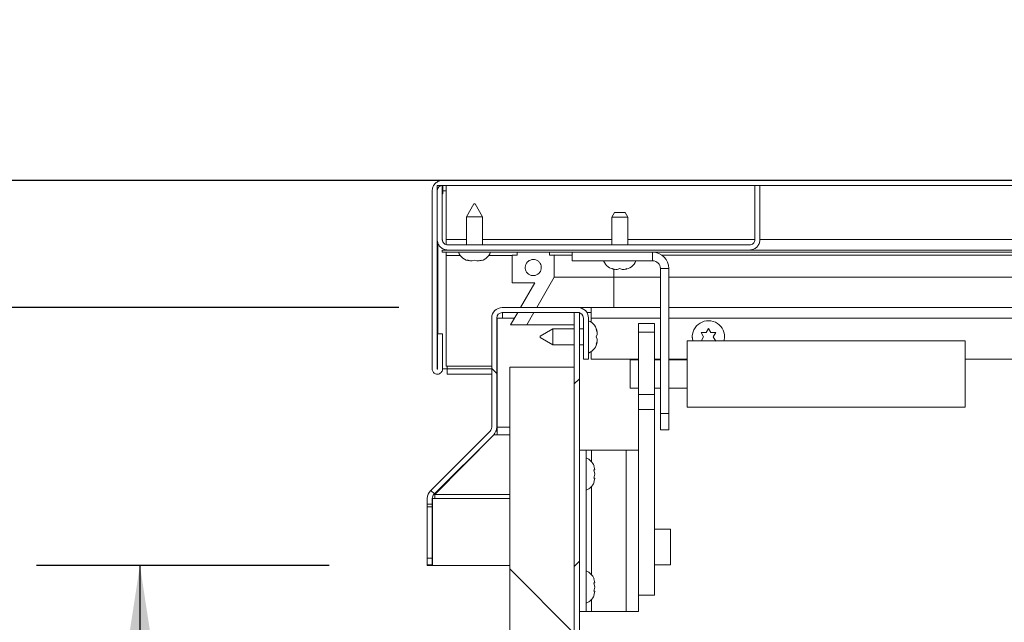
# Model space of a CAD drawing. Units: inches. Extents: x 0.1 to 10.8, y -1.1 to 8.4.
# Drawn here: x 0.8 to 1.8, y 4.1 to 4.7 of the extents above; entities that cross this region are included whole.
import ezdxf

# ---------------------------------------------------------------- set-up
doc = ezdxf.new("R2010")
doc.units = ezdxf.units.IN
doc.header["$MEASUREMENT"] = 0
doc.layers.add('FORMAT', color=7, linetype='Continuous')
doc.styles.add('SLDTEXTSTYLE1', font='TXT', dxfattribs={"width": 0.605})
doc.dimstyles.new('SLDDIMSTYLE4', dxfattribs={"dimtxt": 0.080892, "dimasz": 0.080892, "dimexe": 0, "dimexo": 0.0625, "dimgap": 0.020223, "dimtad": 0, "dimtih": 1, "dimtoh": 1, "dimdec": 1, "dimlfac": 16, "dimrnd": 1e-09, "dimzin": 12, "dimdsep": 46, "dimtxsty": 'SLDTEXTSTYLE1', "dimsah": 1, "dimcen": 0.09, "dimadec": 0, "dimazin": 3, "dimtfac": 1, "dimtdec": 1, "dimtmove": 0, "dimatfit": 0, "dimfxl": 0, "dimfrac": 2, "dimtolj": 1, "dimtzin": 12, "dimarcsym": 0})
doc.dimstyles.new('SLDDIMSTYLE5', dxfattribs={"dimtxt": 0.080892, "dimasz": 0.080892, "dimexe": 0, "dimexo": 0.0625, "dimgap": 0.020223, "dimtad": 0, "dimtih": 1, "dimtoh": 1, "dimdec": 0, "dimlfac": 16, "dimrnd": 1e-09, "dimzin": 12, "dimdsep": 46, "dimtxsty": 'SLDTEXTSTYLE1', "dimsah": 1, "dimcen": 0.09, "dimadec": 0, "dimazin": 3, "dimtfac": 1, "dimtdec": 0, "dimtofl": 0, "dimtmove": 0, "dimatfit": 3, "dimfxl": 0, "dimfrac": 2, "dimtolj": 1, "dimtzin": 12, "dimarcsym": 0})
doc.dimstyles.new('SLDDIMSTYLE7', dxfattribs={"dimtxt": 0.080892, "dimasz": 0.080892, "dimexe": 0, "dimexo": 0.0625, "dimgap": 0.020223, "dimtad": 0, "dimtih": 1, "dimtoh": 1, "dimlfac": 16, "dimrnd": 1e-09, "dimzin": 12, "dimdsep": 46, "dimtxsty": 'SLDTEXTSTYLE1', "dimsah": 1, "dimcen": 0.09, "dimadec": 0, "dimazin": 3, "dimtfac": 1, "dimtofl": 0, "dimtmove": 0, "dimatfit": 3, "dimfxl": 0, "dimfrac": 2, "dimtolj": 1, "dimtzin": 12, "dimarcsym": 0})

# ---------------------------------------------------------------- blocks, each defined once
blk = doc.blocks.new('*D34')
at = {"layer": 'FORMAT', "color": 7}
for p, q in [((0.73576, 4.56057), (0.73576, 4.71613)), ((2.32862, 4.56057), (0.63576, 4.56057)), ((1.18867, 4.43747), (0.63576, 4.43747)), ((0.73576, 4.43747), (0.73576, 4.28191))]:
    blk.add_line(p, q, dxfattribs=at)
for points in [[(0.73576, 4.56057), (0.7482, 4.64146), (0.72331, 4.64146)], [(0.73576, 4.43747), (0.72331, 4.35658), (0.7482, 4.35658)]]:
    blk.add_solid(points, dxfattribs=at)
at = {"layer": 'FORMAT', "color": 7, "insert": (0.6481, 4.54433, 0.33325), "char_height": 0.083333, "attachment_point": 1, "style": 'SLDTEXTSTYLE1'}
blk.add_mtext('2"', dxfattribs=at)
blk = doc.blocks.new('*D35')
at = {"layer": 'FORMAT', "color": 7}
for p, q in [((1.18867, 4.43747), (0.63576, 4.43747)), ((0.73576, 4.43747), (0.73576, 4.12459)), ((0.73576, 3.68747), (0.73576, 4.00036)), ((1.0447, 3.68747), (0.63576, 3.68747))]:
    blk.add_line(p, q, dxfattribs=at)
for points in [[(0.73576, 4.43747), (0.72331, 4.35658), (0.7482, 4.35658)], [(0.73576, 3.68747), (0.7482, 3.76836), (0.72331, 3.76836)]]:
    blk.add_solid(points, dxfattribs=at)
at = {"layer": 'FORMAT', "color": 7, "insert": (0.61724, 4.10778, 0.33325), "char_height": 0.083333, "attachment_point": 1, "style": 'SLDTEXTSTYLE1'}
blk.add_mtext('12"', dxfattribs=at)
blk = doc.blocks.new('*D38')
at = {"layer": 'FORMAT', "color": 8}
for p, q in [((1.12126, 4.18784), (0.83785, 4.18784)), ((0.93785, 4.18784), (0.93785, 3.99977)), ((0.93785, 3.68747), (0.93785, 3.87554)), ((1.0447, 3.68747), (0.83785, 3.68747))]:
    blk.add_line(p, q, dxfattribs=at)
for points in [[(0.93785, 4.18784), (0.9254, 4.10695), (0.95029, 4.10695)], [(0.93785, 3.68747), (0.95029, 3.76836), (0.9254, 3.76836)]]:
    blk.add_solid(points, dxfattribs=at)
at = {"layer": 'FORMAT', "color": 8, "insert": (0.85019, 3.98297, 0.33325), "char_height": 0.083333, "attachment_point": 1, "style": 'SLDTEXTSTYLE1'}
blk.add_mtext('8"', dxfattribs=at)

msp = doc.modelspace()

# ---------------------------------------------------------------- hatches: boundary and pattern name
at = {"linetype": 'Continuous', "lineweight": 0}
h = msp.add_hatch(dxfattribs=at)
h.set_pattern_fill('ANSI31', angle=90, style=0)
edge = h.paths.add_edge_path(flags=0)
edge.add_line((1.36736, 4.42732), (1.36736, 4.38747))
edge.add_line((1.36736, 4.38747), (1.37226, 4.38747))
edge.add_line((1.37226, 4.38747), (1.37226, 4.42732))
edge.add_arc((1.36211, 4.42732), 0.01016, 0, 90)
edge.add_line((1.36211, 4.43747), (1.28867, 4.43747))
edge.add_arc((1.28867, 4.42732), 0.01016, 90, 180)
edge.add_line((1.27851, 4.42732), (1.27851, 4.32159))
edge.add_arc((1.27326, 4.32159), 0.00525, 315, 360, ccw=False)
edge.add_line((1.27698, 4.31787), (1.21911, 4.26001))
edge.add_arc((1.22629, 4.25282), 0.01016, 135, 180)
edge.add_line((1.21613, 4.25282), (1.21613, 4.2472))
edge.add_line((1.21613, 4.2472), (1.22104, 4.2472))
edge.add_line((1.22104, 4.2472), (1.22104, 4.25282))
edge.add_arc((1.22629, 4.25282), 0.00525, 135, 180, ccw=False)
edge.add_line((1.22258, 4.25654), (1.28045, 4.3144))
edge.add_arc((1.27326, 4.32159), 0.01016, 315, 360)
edge.add_line((1.28342, 4.32159), (1.28342, 4.42732))
edge.add_arc((1.28867, 4.42732), 0.00525, 90, 180, ccw=False)
edge.add_line((1.28867, 4.43257), (1.36211, 4.43257))
edge.add_arc((1.36211, 4.42732), 0.00525, 0, 90, ccw=False)
h = msp.add_hatch(dxfattribs=at)
h.set_pattern_fill('ANSI31', style=0)
edge = h.paths.add_edge_path(flags=0)
edge.add_line((1.36345, 4.43257), (1.35855, 4.43257))
edge.add_line((1.35855, 4.43257), (1.35855, 3.69763))
edge.add_arc((1.3533, 3.69763), 0.00525, 270, 360, ccw=False)
edge.add_line((1.3533, 3.69238), (1.21897, 3.69238))
edge.add_line((1.21897, 3.69238), (1.21897, 3.68747))
edge.add_line((1.21897, 3.68747), (1.3533, 3.68747))
edge.add_arc((1.3533, 3.69763), 0.01016, 270, 360)
edge.add_line((1.36345, 3.69763), (1.36345, 4.43257))
h = msp.add_hatch(dxfattribs=at)
h.set_pattern_fill('ANSI32', angle=90, style=0)
h.paths.add_polyline_path([(1.35855, 3.69238), (1.35855, 4.37988), (1.29605, 4.37988), (1.29605, 3.69238)], flags=0)
h = msp.add_hatch(dxfattribs=at)
h.set_pattern_fill('ANSI31', angle=90, style=0)
h.paths.add_polyline_path([(1.22104, 4.18784), (1.22104, 4.18847), (1.21613, 4.18847), (1.21613, 4.18784)], flags=0)

# ---------------------------------------------------------------- linework, layer by layer
at = {"color": 7, "linetype": 'Continuous', "lineweight": 15}
for p, q in [((1.22089, 4.3781), (1.22089, 4.55041)), ((1.2258, 4.55566), (1.2307, 4.55566)), ((1.2258, 4.50332), (1.2258, 4.55566)), ((1.2258, 4.3781), (1.2258, 4.55041)), ((1.2307, 4.50332), (1.2307, 4.55566)), ((1.23105, 4.55566), (1.23105, 4.55041)), ((1.23105, 4.55041), (1.23105, 4.5477)), ((1.23456, 4.50332), (1.23456, 4.55566)), ((1.53339, 4.55566), (1.53339, 4.50332)), ((1.53339, 4.55566), (1.5383, 4.55566)), ((1.5383, 4.55566), (1.5383, 4.50332)), ((1.23105, 4.5477), (1.2307, 4.5477)), ((1.26131, 4.53791), (1.25409, 4.52541)), ((1.26131, 4.53791), (1.2625, 4.53791)), ((1.26972, 4.52541), (1.2625, 4.53791)), ((1.39742, 4.52966), (1.39472, 4.52497)), ((1.39742, 4.52966), (1.40764, 4.52966)), ((1.41034, 4.52497), (1.40764, 4.52966)), ((1.25409, 4.52541), (1.25409, 4.49807)), ((1.26972, 4.52541), (1.25409, 4.52541)), ((1.26972, 4.49807), (1.26972, 4.52541)), ((1.39472, 4.52497), (1.39472, 4.49807)), ((1.41034, 4.52497), (1.39472, 4.52497)), ((1.41034, 4.49807), (1.41034, 4.52497)), ((1.22624, 4.50089), (1.22624, 4.41213)), ((1.23456, 4.49823), (1.23456, 4.50332)), ((1.23066, 4.49104), (1.23066, 4.49316)), ((1.23456, 4.49109), (1.23456, 4.48791)), ((1.23456, 4.48791), (1.23456, 4.38088)), ((1.25722, 4.48257), (1.25487, 4.48344)), ((1.25956, 4.48257), (1.26191, 4.48344)), ((1.26191, 4.48344), (1.26425, 4.48257)), ((1.26894, 4.48344), (1.26659, 4.48257)), ((1.29847, 4.46135), (1.29847, 4.48822)), ((1.30316, 4.48822), (1.29847, 4.48822)), ((1.30316, 4.48822), (1.30316, 4.49104)), ((1.33441, 4.49104), (1.30316, 4.49104)), ((1.33441, 4.49104), (1.33441, 4.48822)), ((1.33909, 4.48822), (1.33441, 4.48822)), ((1.33909, 4.48822), (1.33909, 4.46676)), ((1.35641, 4.48822), (1.33909, 4.48822)), ((1.35641, 4.48279), (1.35641, 4.49104)), ((1.43441, 4.48279), (1.35641, 4.48279)), ((1.43441, 4.48279), (1.43441, 4.49104)), ((2.27996, 4.48822), (1.44339, 4.48822)), ((1.39784, 4.47432), (1.3955, 4.47519)), ((1.40019, 4.47432), (1.40253, 4.47519)), ((1.40253, 4.47519), (1.40487, 4.47432)), ((1.40956, 4.47519), (1.40722, 4.47432)), ((1.44191, 4.47529), (1.45016, 4.47529)), ((1.44191, 4.33479), (1.44191, 4.47529)), ((1.45016, 4.33479), (1.45016, 4.47529)), ((1.33909, 4.46676), (1.32218, 4.43747)), ((1.39691, 4.46676), (1.33909, 4.46676)), ((1.44191, 4.46676), (1.39691, 4.46676)), ((2.27776, 4.46676), (1.45016, 4.46676)), ((1.29847, 4.46135), (1.32034, 4.46135)), ((1.30656, 4.43747), (1.32034, 4.46135)), ((1.36211, 4.43747), (1.28867, 4.43747)), ((1.36232, 4.43747), (1.37482, 4.43747)), ((1.36232, 4.43747), (1.36232, 4.43747)), ((1.37482, 4.43747), (1.44191, 4.43747)), ((1.37482, 4.42732), (1.37482, 4.43747)), ((1.45016, 4.43747), (2.26836, 4.43747)), ((1.27851, 4.42732), (1.27851, 4.32159)), ((1.28342, 4.42732), (1.28342, 4.32159)), ((1.28388, 4.42732), (1.28388, 4.32159)), ((1.28888, 4.42732), (1.28388, 4.42732)), ((1.36211, 4.43257), (1.28867, 4.43257)), ((1.28888, 4.43257), (1.28888, 4.42732)), ((1.29689, 4.42072), (1.30373, 4.43257)), ((1.31935, 4.43257), (1.31251, 4.42072)), ((1.35855, 4.43257), (1.35855, 3.69763)), ((1.35855, 4.43257), (1.36345, 4.43257)), ((1.36345, 4.43257), (1.36345, 3.69763)), ((1.36736, 4.38747), (1.36736, 4.42732)), ((1.3708, 4.43257), (1.37482, 4.43257)), ((1.37226, 4.38747), (1.37226, 4.42732)), ((1.37482, 4.42343), (1.37482, 4.42732)), ((1.29689, 4.42072), (1.31251, 4.42072)), ((1.35855, 4.42072), (1.31251, 4.42072)), ((1.33789, 4.41694), (1.32539, 4.40972)), ((1.35855, 4.41694), (1.33789, 4.41694)), ((1.33789, 4.41694), (1.33789, 4.40132)), ((1.36736, 4.41694), (1.36345, 4.41694)), ((1.37986, 4.41616), (1.38074, 4.41382)), ((1.42061, 4.42221), (1.43624, 4.42221)), ((1.42061, 4.41381), (1.42061, 4.42221)), ((1.43624, 4.42221), (1.43624, 4.41381)), ((1.48611, 4.41319), (1.48845, 4.41725)), ((1.48845, 4.41725), (1.4908, 4.41319)), ((1.22604, 4.41213), (1.22604, 4.3781)), ((1.23095, 4.41213), (1.22604, 4.41213)), ((1.23095, 4.41213), (1.23095, 4.3781)), ((1.32539, 4.40853), (1.32539, 4.40972)), ((1.32539, 4.40853), (1.33789, 4.40132)), ((1.37986, 4.40913), (1.38074, 4.41147)), ((1.38074, 4.40679), (1.37986, 4.40913)), ((1.43624, 4.41381), (1.42061, 4.41381)), ((1.42061, 4.41381), (1.42061, 4.35344)), ((1.43624, 4.41381), (1.43624, 4.35344)), ((1.48376, 4.40913), (1.48142, 4.41319)), ((1.48142, 4.40507), (1.48376, 4.40913)), ((1.49548, 4.41319), (1.49314, 4.40913)), ((1.49314, 4.40913), (1.49548, 4.40507)), ((1.33789, 4.40132), (1.35855, 4.40132)), ((1.36345, 4.40132), (1.36736, 4.40132)), ((1.38074, 4.40444), (1.37986, 4.4021)), ((1.73705, 4.4053), (1.46768, 4.4053)), ((1.46768, 4.4053), (1.46768, 4.34093)), ((1.73705, 4.4053), (1.73705, 4.34093)), ((1.37226, 4.38747), (1.36736, 4.38747)), ((1.37482, 4.38747), (1.37482, 4.39482)), ((1.42061, 4.38747), (1.37482, 4.38747)), ((1.42061, 4.38679), (1.41249, 4.38679)), ((1.41249, 4.38679), (1.41249, 4.35991)), ((1.44191, 4.38747), (1.43624, 4.38747)), ((1.44191, 4.38679), (1.43624, 4.38679)), ((1.46768, 4.38747), (1.45016, 4.38747)), ((1.46768, 4.38679), (1.45016, 4.38679)), ((2.26694, 4.38747), (1.73705, 4.38747)), ((1.23535, 4.3781), (1.23095, 4.3781)), ((1.23456, 4.38088), (1.27851, 4.38088)), ((1.23535, 4.3781), (1.23535, 4.38088)), ((1.23535, 4.37307), (1.23535, 4.3781)), ((1.28342, 4.38088), (1.28388, 4.38088)), ((1.29605, 4.37988), (1.29605, 3.69238)), ((1.29605, 4.37988), (1.35855, 4.37988)), ((1.35855, 4.37988), (1.35855, 3.69238)), ((1.23535, 4.37307), (1.27851, 4.37307)), ((1.28342, 4.37307), (1.28388, 4.37307)), ((1.41249, 4.35991), (1.41249, 4.35944)), ((1.41249, 4.35944), (1.42061, 4.35944)), ((1.43624, 4.35944), (1.44191, 4.35944)), ((1.45016, 4.35944), (1.46768, 4.35944)), ((1.42061, 4.3389), (1.42061, 4.35344)), ((1.42061, 4.35344), (1.43624, 4.35344)), ((1.43624, 4.35344), (1.43624, 4.3389)), ((1.43624, 4.3389), (1.42061, 4.3389)), ((1.42061, 4.3389), (1.42061, 4.16793)), ((1.43624, 4.3389), (1.43624, 4.15902)), ((1.46768, 4.34093), (1.73705, 4.34093)), ((1.44191, 4.33479), (1.45016, 4.33479)), ((1.44191, 4.31916), (1.44191, 4.33479)), ((1.45016, 4.33479), (1.45016, 4.31916)), ((1.28388, 4.32159), (1.28388, 4.3144)), ((1.21911, 4.26001), (1.27698, 4.31787)), ((1.22258, 4.25654), (1.28045, 4.3144)), ((1.28076, 4.3144), (1.22345, 4.25654)), ((1.28076, 4.3144), (1.28076, 4.31473)), ((1.28388, 4.3144), (1.28076, 4.3144)), ((1.28388, 4.31787), (1.28272, 4.31787)), ((1.45016, 4.31916), (1.44191, 4.31916)), ((1.36345, 4.29944), (1.36999, 4.29944)), ((1.36999, 4.14319), (1.36999, 4.29944)), ((1.36999, 4.29944), (1.37524, 4.29944)), ((1.40883, 4.29944), (1.37524, 4.29944)), ((1.40883, 4.29944), (1.40883, 4.14319)), ((1.42061, 4.29944), (1.40883, 4.29944)), ((1.37846, 4.28038), (1.37759, 4.28444)), ((1.37846, 4.27632), (1.37759, 4.28038)), ((1.37759, 4.27226), (1.37846, 4.27632)), ((1.37759, 4.2682), (1.37846, 4.27226)), ((1.21613, 4.25282), (1.21613, 4.2472)), ((1.22104, 4.25282), (1.22104, 4.2472)), ((1.22126, 4.25282), (1.22126, 4.18784)), ((1.22126, 4.25282), (1.22345, 4.25282)), ((1.22345, 4.25654), (1.22345, 4.25741)), ((1.22345, 4.25654), (1.22345, 4.25282)), ((1.22104, 4.2472), (1.21613, 4.2472)), ((1.21613, 4.2472), (1.21613, 4.24447)), ((1.22104, 4.24447), (1.21613, 4.24447)), ((1.21613, 4.24447), (1.21613, 4.19478)), ((1.22104, 4.2472), (1.22104, 4.24447)), ((1.22104, 4.24447), (1.22104, 4.19478)), ((1.45155, 4.22288), (1.43624, 4.22288)), ((1.45155, 4.1885), (1.45155, 4.22288)), ((1.22104, 4.19478), (1.21613, 4.19478)), ((1.21613, 4.19478), (1.21613, 4.18853)), ((1.22104, 4.18853), (1.21613, 4.18853)), ((1.21613, 4.18853), (1.21613, 4.18847)), ((1.21613, 4.18847), (1.21613, 4.18784)), ((1.21613, 4.18847), (1.22104, 4.18847)), ((1.21613, 4.18784), (1.22104, 4.18784)), ((1.22104, 4.19478), (1.22104, 4.18853)), ((1.22104, 4.18853), (1.22104, 4.18847)), ((1.22104, 4.18847), (1.22104, 4.18784)), ((1.22126, 4.18784), (1.29605, 4.18784)), ((1.43624, 4.1885), (1.45155, 4.1885)), ((1.37846, 4.171), (1.37759, 4.17506)), ((1.37846, 4.16694), (1.37759, 4.171)), ((1.42061, 4.14319), (1.42061, 4.16793)), ((1.37759, 4.16288), (1.37846, 4.16694)), ((1.37759, 4.15882), (1.37846, 4.16288)), ((1.42061, 4.15902), (1.43624, 4.15902)), ((1.36345, 4.14319), (1.36999, 4.14319)), ((1.37524, 4.14319), (1.36999, 4.14319)), ((1.37524, 4.14319), (1.40883, 4.14319)), ((1.40883, 4.14319), (1.42061, 4.14319))]:
    msp.add_line(p, q, dxfattribs=at)
at = {"color": 8, "linetype": 'Continuous', "lineweight": 15}
for p, q in [((1.23105, 4.55041), (1.23456, 4.55041)), ((1.23456, 4.50332), (1.25409, 4.50332)), ((1.26972, 4.50332), (1.39472, 4.50332)), ((1.41034, 4.50332), (1.53339, 4.50332)), ((1.5383, 4.50332), (2.14999, 4.50332)), ((1.23456, 4.48791), (1.248, 4.48791)), ((1.27581, 4.48791), (1.29847, 4.48791)), ((1.39691, 4.46676), (1.39691, 4.47446)), ((1.39691, 4.43747), (1.39691, 4.46676)), ((1.28888, 4.42732), (1.30069, 4.42732)), ((1.44191, 4.42732), (1.37482, 4.42732)), ((2.26836, 4.42732), (1.45016, 4.42732)), ((1.27851, 4.3781), (1.23535, 4.3781)), ((1.28388, 4.3781), (1.28342, 4.3781)), ((1.28388, 4.32159), (1.29605, 4.32159)), ((1.29605, 4.3144), (1.28388, 4.3144)), ((1.37524, 4.29944), (1.37524, 4.28826)), ((1.37524, 4.26437), (1.37524, 4.17889)), ((1.29605, 4.25654), (1.22345, 4.25654)), ((1.22345, 4.25282), (1.29605, 4.25282)), ((1.37524, 4.15499), (1.37524, 4.14319))]:
    msp.add_line(p, q, dxfattribs=at)
at = {"color": 7, "linetype": 'Continuous', "lineweight": 15, "flags": 128}
msp.add_lwpolyline([(1.50408, 4.40913), (1.50362, 4.40539), (1.5036, 4.4053)], dxfattribs=at)
at = {"color": 7, "linetype": 'Continuous', "lineweight": 15}
for centre, radius, start, end in [((1.25878, 4.49588), 0.01341, 201.17771, 263.26836), ((1.26503, 4.49588), 0.01341, 276.72209, 338.82229), ((1.39941, 4.48763), 0.01341, 201.17771, 263.26836), ((1.40566, 4.48763), 0.01341, 276.72209, 338.82229), ((1.43441, 4.47529), 0.01575, 0, 90), ((1.43441, 4.47529), 0.0075, 0, 90), ((1.28867, 4.42732), 0.01016, 90, 180), ((1.36211, 4.42732), 0.01016, 360, 90), ((1.28867, 4.42732), 0.00525, 90, 180), ((1.36211, 4.42732), 0.00525, 360, 90), ((1.36742, 4.41225), 0.01341, 6.72209, 68.82229), ((1.48845, 4.40913), 0.01563, 0, 194.17542), ((1.48151, 4.40935), 0.00878, 165.35673, 191.03122), ((1.36742, 4.406), 0.01341, 291.17771, 353.26836), ((1.27326, 4.32159), 0.00525, 315, 0), ((1.27326, 4.32159), 0.01016, 315, 0), ((1.36515, 4.27944), 0.01341, 20.65928, 68.82229), ((1.36515, 4.27319), 0.01341, 291.17771, 338.48101), ((1.22629, 4.25282), 0.01016, 135, 180), ((1.22629, 4.25282), 0.00525, 135, 180), ((1.36515, 4.17007), 0.01341, 20.65928, 68.82229), ((1.36515, 4.16382), 0.01341, 291.17771, 338.48101)]:
    msp.add_arc(centre, radius, start, end, dxfattribs=at)
for points, knots in [([(1.23105, 4.56057), (1.22978, 4.56043), (1.22726, 4.56016), (1.22398, 4.55803), (1.22173, 4.55498), (1.22094, 4.55222), (1.2209, 4.55073), (1.22089, 4.55041)], [0, 0, 0, 0, 0.2501537, 0.5007388, 0.7362485, 0.9428538, 1, 1, 1, 1]), ([(2.42862, 4.56057), (2.42514, 4.56057), (2.41799, 4.56057), (2.40556, 4.56057), (2.38969, 4.56057), (2.36965, 4.56057), (2.34506, 4.56057), (2.31798, 4.56057), (2.28864, 4.56057), (2.25722, 4.56057), (2.22394, 4.56057), (2.18901, 4.56057), (2.14547, 4.56057), (2.09292, 4.56057), (2.03118, 4.56057), (1.96799, 4.56057), (1.90729, 4.56057), (1.84973, 4.56057), (1.79572, 4.56057), (1.74214, 4.56057), (1.68913, 4.56057), (1.63686, 4.56057), (1.58901, 4.56057), (1.54564, 4.56057), (1.50673, 4.56057), (1.46863, 4.56057), (1.4314, 4.56057), (1.39514, 4.56057), (1.35991, 4.56057), (1.32578, 4.56057), (1.29288, 4.56057), (1.26114, 4.56057), (1.24104, 4.56057), (1.23105, 4.56057)], [0, 0, 0, 0, 0.014709, 0.030199, 0.046471, 0.070461, 0.095896, 0.122692, 0.150745, 0.179939, 0.210148, 0.241238, 0.273071, 0.324246, 0.37633, 0.428739, 0.480886, 0.524528, 0.567441, 0.60952, 0.650671, 0.690811, 0.729873, 0.75978, 0.788981, 0.817472, 0.845266, 0.872388, 0.898878, 0.924781, 0.950196, 0.975226, 1, 1, 1, 1]), ([(1.23105, 4.55566), (1.2304, 4.55559), (1.2291, 4.55545), (1.2274, 4.55436), (1.22624, 4.55279), (1.22583, 4.55136), (1.2258, 4.55059), (1.2258, 4.55041)], [0, 0, 0, 0, 0.249532, 0.499537, 0.733728, 0.940126, 1, 1, 1, 1]), ([(1.23105, 4.55566), (1.24104, 4.55566), (1.26114, 4.55566), (1.29288, 4.55566), (1.32578, 4.55566), (1.36097, 4.55566), (1.39844, 4.55566), (1.43816, 4.55566), (1.479, 4.55566), (1.52086, 4.55566), (1.56363, 4.55566), (1.60724, 4.55566), (1.6531, 4.55566), (1.70113, 4.55566), (1.75123, 4.55566), (1.80183, 4.55566), (1.85278, 4.55566), (1.90501, 4.55566), (1.95825, 4.55566), (2.01211, 4.55566), (2.06511, 4.55566), (2.11674, 4.55566), (2.16652, 4.55566), (2.21074, 4.55566), (2.24943, 4.55566), (2.28278, 4.55566), (2.3139, 4.55566), (2.34256, 4.55566), (2.36852, 4.55566), (2.38935, 4.55566), (2.40556, 4.55566), (2.41799, 4.55566), (2.42514, 4.55566), (2.42862, 4.55566)], [0, 0, 0, 0, 0.024774, 0.049804, 0.075219, 0.101122, 0.13005, 0.159735, 0.190226, 0.221553, 0.253723, 0.286729, 0.320548, 0.358647, 0.397629, 0.437422, 0.477947, 0.519113, 0.563328, 0.607796, 0.652158, 0.696056, 0.739136, 0.781054, 0.812957, 0.84378, 0.873376, 0.901609, 0.92836, 0.953529, 0.969801, 0.985291, 1, 1, 1, 1]), ([(1.23595, 4.49316), (1.2347, 4.4933), (1.23219, 4.49357), (1.22892, 4.49567), (1.22667, 4.49869), (1.22586, 4.50146), (1.22581, 4.50297), (1.2258, 4.50332)], [0, 0, 0, 0, 0.24771, 0.495821, 0.73018, 0.937692, 1, 1, 1, 1]), ([(1.23595, 4.49807), (1.23531, 4.49814), (1.23401, 4.49828), (1.23233, 4.49936), (1.23116, 4.50091), (1.23073, 4.50234), (1.23071, 4.50313), (1.2307, 4.50332)], [0, 0, 0, 0, 0.247122, 0.494683, 0.72779, 0.935082, 1, 1, 1, 1]), ([(1.53339, 4.50332), (1.53333, 4.50273), (1.53322, 4.50155), (1.53232, 4.49999), (1.531, 4.4988), (1.52952, 4.49816), (1.52854, 4.49809), (1.52814, 4.49807)], [0, 0, 0, 0, 0.213275, 0.426537, 0.640342, 0.855247, 1, 1, 1, 1]), ([(1.5383, 4.50332), (1.53818, 4.50218), (1.53796, 4.49991), (1.53623, 4.49688), (1.53367, 4.49458), (1.53081, 4.49334), (1.52891, 4.49321), (1.52814, 4.49316)], [0, 0, 0, 0, 0.213167, 0.426317, 0.640084, 0.855058, 1, 1, 1, 1]), ([(1.23066, 4.49316), (1.24068, 4.49316), (1.26083, 4.49316), (1.29266, 4.49316), (1.32567, 4.49316), (1.36094, 4.49316), (1.39844, 4.49316), (1.43816, 4.49316), (1.479, 4.49316), (1.52086, 4.49316), (1.56363, 4.49316), (1.60724, 4.49316), (1.6531, 4.49316), (1.70113, 4.49316), (1.75123, 4.49316), (1.80183, 4.49316), (1.85278, 4.49316), (1.90501, 4.49316), (1.95825, 4.49316), (2.01211, 4.49316), (2.06511, 4.49316), (2.11674, 4.49316), (2.16652, 4.49316), (2.21074, 4.49316), (2.24943, 4.49316), (2.28278, 4.49316), (2.3139, 4.49316), (2.34256, 4.49316), (2.36852, 4.49316), (2.38935, 4.49316), (2.40556, 4.49316), (2.41799, 4.49316), (2.42514, 4.49316), (2.42862, 4.49316)], [0, 0, 0, 0, 0.024845, 0.049948, 0.075436, 0.101416, 0.130335, 0.160009, 0.190491, 0.221807, 0.253967, 0.286962, 0.32077, 0.358856, 0.397825, 0.437606, 0.478117, 0.51927, 0.563471, 0.607925, 0.652272, 0.696155, 0.739221, 0.781126, 0.813018, 0.843831, 0.873417, 0.901642, 0.928383, 0.953544, 0.969811, 0.985296, 1, 1, 1, 1]), ([(1.52814, 4.49807), (1.51352, 4.49807), (1.48468, 4.49807), (1.44185, 4.49807), (1.40024, 4.49807), (1.36203, 4.49807), (1.32716, 4.49807), (1.29555, 4.49807), (1.26501, 4.49807), (1.2456, 4.49807), (1.23595, 4.49807)], [0, 0, 0, 0, 0.14732, 0.29054, 0.429792, 0.565329, 0.67661, 0.785864, 0.893496, 1, 1, 1, 1]), ([(1.52814, 4.49316), (1.51352, 4.49316), (1.48468, 4.49316), (1.44185, 4.49316), (1.40024, 4.49316), (1.36203, 4.49316), (1.32716, 4.49316), (1.29555, 4.49316), (1.26501, 4.49316), (1.2456, 4.49316), (1.23595, 4.49316)], [0, 0, 0, 0, 0.14732, 0.29054, 0.429792, 0.565329, 0.67661, 0.785864, 0.893496, 1, 1, 1, 1]), ([(1.23066, 4.49104), (1.24068, 4.49104), (1.26083, 4.49104), (1.29266, 4.49104), (1.32567, 4.49104), (1.36094, 4.49104), (1.39844, 4.49104), (1.43816, 4.49104), (1.479, 4.49104), (1.52086, 4.49104), (1.56363, 4.49104), (1.60724, 4.49104), (1.6531, 4.49104), (1.70113, 4.49104), (1.75123, 4.49104), (1.80183, 4.49104), (1.85278, 4.49104), (1.90501, 4.49104), (1.95825, 4.49104), (2.01211, 4.49104), (2.06511, 4.49104), (2.11674, 4.49104), (2.16652, 4.49104), (2.21074, 4.49104), (2.24943, 4.49104), (2.28278, 4.49104), (2.3139, 4.49104), (2.34256, 4.49104), (2.36852, 4.49104), (2.38935, 4.49104), (2.40556, 4.49104), (2.41799, 4.49104), (2.42514, 4.49104), (2.42862, 4.49104)], [0, 0, 0, 0, 0.024845, 0.049948, 0.075436, 0.101416, 0.130335, 0.160009, 0.190491, 0.221807, 0.253967, 0.286962, 0.32077, 0.358856, 0.397825, 0.437606, 0.478117, 0.51927, 0.563471, 0.607925, 0.652272, 0.696155, 0.739221, 0.781126, 0.813018, 0.843831, 0.873417, 0.901642, 0.928383, 0.953544, 0.969811, 0.985296, 1, 1, 1, 1]), ([(1.25487, 4.48344), (1.25514, 4.48335), (1.25572, 4.48316), (1.25726, 4.48278), (1.25857, 4.48266), (1.25956, 4.48257)], [0, 0, 0, 0, 0.176661, 0.37887, 1, 1, 1, 1]), ([(1.26425, 4.48257), (1.26524, 4.48265), (1.26683, 4.48279), (1.26836, 4.48326), (1.26894, 4.48344)], [0, 0, 0, 0, 0.621222, 1, 1, 1, 1]), ([(1.32659, 4.47619), (1.32651, 4.47533), (1.32634, 4.47361), (1.32505, 4.47131), (1.32314, 4.46953), (1.32071, 4.46847), (1.31802, 4.46826), (1.31538, 4.46898), (1.31314, 4.47057), (1.31157, 4.4728), (1.31086, 4.47539), (1.31104, 4.47801), (1.31203, 4.4804), (1.31375, 4.48235), (1.31604, 4.48367), (1.31868, 4.48416), (1.32138, 4.48373), (1.32379, 4.4824), (1.32558, 4.48034), (1.32647, 4.47814), (1.32656, 4.47673), (1.32659, 4.47619)], [0, 0, 0, 0, 0.051899, 0.103778, 0.156202, 0.209881, 0.264922, 0.320878, 0.376788, 0.431551, 0.484574, 0.536169, 0.587366, 0.639326, 0.692819, 0.747903, 0.803906, 0.859751, 0.914509, 0.96782, 1, 1, 1, 1]), ([(1.3955, 4.47519), (1.39577, 4.4751), (1.39634, 4.47491), (1.39789, 4.47453), (1.3992, 4.47441), (1.40019, 4.47432)], [0, 0, 0, 0, 0.176658, 0.378882, 1, 1, 1, 1]), ([(1.40487, 4.47432), (1.40586, 4.4744), (1.40746, 4.47454), (1.40898, 4.47501), (1.40956, 4.47519)], [0, 0, 0, 0, 0.621225, 1, 1, 1, 1]), ([(1.38074, 4.41147), (1.38065, 4.41246), (1.38051, 4.41406), (1.38004, 4.41558), (1.37986, 4.41616)], [0, 0, 0, 0, 0.621228, 1, 1, 1, 1]), ([(1.37986, 4.4021), (1.37995, 4.40237), (1.38014, 4.40294), (1.38053, 4.40449), (1.38065, 4.4058), (1.38074, 4.40679)], [0, 0, 0, 0, 0.176662, 0.378885, 1, 1, 1, 1]), ([(1.48142, 4.41319), (1.48169, 4.41319), (1.48226, 4.41319), (1.48381, 4.41319), (1.48512, 4.41319), (1.48611, 4.41319)], [0, 0, 0, 0, 0.176657, 0.37887, 1, 1, 1, 1]), ([(1.4908, 4.41319), (1.49179, 4.41319), (1.49338, 4.41319), (1.49491, 4.41319), (1.49548, 4.41319)], [0, 0, 0, 0, 0.621236, 1, 1, 1, 1]), ([(1.22089, 4.3781), (1.22094, 4.37758), (1.22103, 4.37655), (1.22174, 4.37517), (1.22282, 4.37403), (1.22428, 4.37324), (1.22604, 4.37296), (1.2279, 4.37334), (1.22951, 4.37441), (1.23058, 4.37595), (1.23093, 4.37727), (1.23095, 4.37797), (1.23095, 4.3781)], [0, 0, 0, 0, 0.0919191, 0.183669, 0.2799466, 0.3873702, 0.5068757, 0.634291, 0.7602933, 0.8753877, 0.9768025, 1, 1, 1, 1]), ([(1.2258, 4.3781), (1.2258, 4.37808), (1.2258, 4.37806), (1.22582, 4.37803), (1.22584, 4.378), (1.22588, 4.37798), (1.22592, 4.37797), (1.22597, 4.37798), (1.22601, 4.37801), (1.22603, 4.37805), (1.22604, 4.37808), (1.22604, 4.37809), (1.22604, 4.3781)], [0, 0, 0, 0, 0.092309, 0.184501, 0.280998, 0.387871, 0.50664, 0.633704, 0.760358, 0.876298, 0.977972, 1, 1, 1, 1]), ([(1.37759, 4.28038), (1.37768, 4.28038), (1.37786, 4.28038), (1.37825, 4.28038), (1.37837, 4.28038), (1.37846, 4.28038)], [0, 0, 0, 0, 0.176661, 0.37887, 1, 1, 1, 1]), ([(1.37846, 4.27226), (1.37838, 4.27226), (1.37824, 4.27226), (1.37777, 4.27226), (1.37759, 4.27226)], [0, 0, 0, 0, 0.621237, 1, 1, 1, 1]), ([(1.37759, 4.171), (1.37768, 4.171), (1.37786, 4.171), (1.37825, 4.171), (1.37837, 4.171), (1.37846, 4.171)], [0, 0, 0, 0, 0.176661, 0.37887, 1, 1, 1, 1]), ([(1.37846, 4.16288), (1.37838, 4.16288), (1.37824, 4.16288), (1.37777, 4.16288), (1.37759, 4.16288)], [0, 0, 0, 0, 0.621237, 1, 1, 1, 1])]:
    msp.add_open_spline(points, degree=3, knots=knots, dxfattribs=at)

# ---------------------------------------------------------------- dimensions: what is measured, and where the dimension line sits
at = {"layer": 'FORMAT', "color": 7}
for base, p1, p2, dimstyle, picture, middle in [((0.73576, 4.56057), (1.28867, 4.43747), (2.42862, 4.56057), 'SLDDIMSTYLE4', '*D34', (0.73576, 4.49902)), ((0.73576, 4.43747), (1.1447, 3.68747), (1.28867, 4.43747), 'SLDDIMSTYLE5', '*D35', (0.73576, 4.06247))]:
    dim = msp.add_linear_dim(base=base, p1=p1, p2=p2, angle=90, dimstyle=dimstyle, dxfattribs=at)
    dim.commit()
    dim.dimension.update_dxf_attribs({"geometry": picture, "text_midpoint": middle, "dimtype": 160})
at = {"layer": 'FORMAT', "color": 8}
dim = msp.add_linear_dim(base=(0.93785, 3.68747), p1=(1.22126, 4.18784), p2=(1.1447, 3.68747), angle=90, dimstyle='SLDDIMSTYLE7', dxfattribs=at)
dim.commit()
dim.dimension.update_dxf_attribs({"geometry": '*D38', "text_midpoint": (0.93785, 3.93766), "dimtype": 160})

doc.saveas('drawing.dxf')
